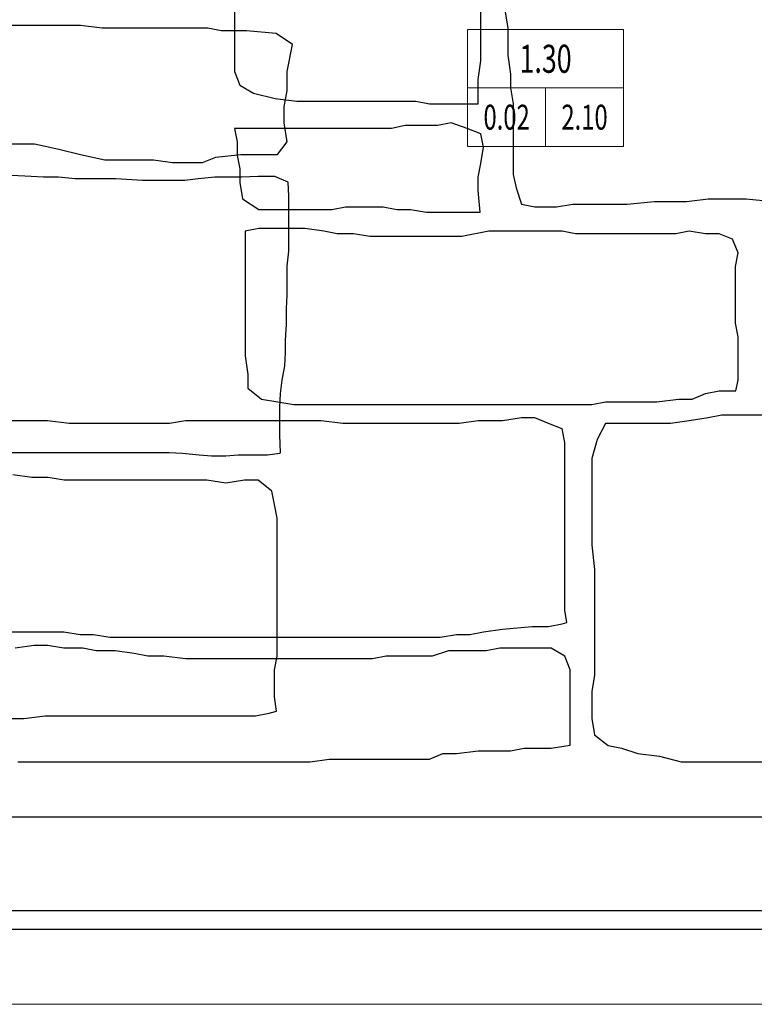
# Model space of a CAD drawing. Units: millimetres. Extents: x 51 to 199, y -99 to 14.
# Drawn here: x 177 to 178, y -81 to -79 of the extents above; entities that cross this region are included whole.
import ezdxf
from ezdxf.enums import TextEntityAlignment as Align

# ---------------------------------------------------------------- set-up
doc = ezdxf.new("R2010")
doc.units = ezdxf.units.MM
doc.header["$LTSCALE"] = 0.05
doc.layers.get('0').update_dxf_attribs({"lineweight": 15})
doc.layers.add('H_stone', color=8, linetype='Continuous')
doc.layers.add('S-MARBLE', color=30, linetype='Continuous', lineweight=25)
doc.styles.add('TEXT_SB', font='ugsimpl.shx')

msp = doc.modelspace()

# ---------------------------------------------------------------- linework, layer by layer
at = {"color": 9}
for p, q in [((177.936, -79.5255), (178.186, -79.5255)), ((178.061, -79.5255), (178.061, -79.6193))]:
    msp.add_line(p, q, dxfattribs=at)
for points in [[(186.4732, -67.1954), (186.4732, -80.9954), (162.2732, -80.9954), (162.2732, -67.1954)], [(186.1732, -67.4954), (186.1732, -80.6954), (162.5732, -80.6954), (162.5732, -67.4954)]]:
    msp.add_lwpolyline(points, close=True)
msp.add_lwpolyline([(177.936, -79.4318), (178.186, -79.4318), (178.186, -79.6193), (177.936, -79.6193)], close=True, dxfattribs=at)
at = {"layer": 'H_stone'}
for points in [[(177.5619, -79.3863), (177.5619, -79.4991), (177.5705, -79.5208), (177.5923, -79.5339), (177.627, -79.5426), (177.6618, -79.5469), (177.8529, -79.5469), (177.8746, -79.5512), (177.9527, -79.5512), (177.9527, -79.5122), (177.9571, -79.4818), (177.9571, -79.2647)], [(177.9962, -79.4036), (178.0005, -79.4297), (178.0005, -79.4731), (178.0049, -79.5035), (178.0049, -79.5252), (178.0092, -79.5512), (178.0092, -79.6641), (178.0136, -79.6858), (178.0222, -79.7119), (178.044, -79.7162), (178.0787, -79.7162), (178.1048, -79.7119), (178.1916, -79.7119), (178.2351, -79.7075), (178.2872, -79.7075), (178.3219, -79.7032), (178.3827, -79.7032), (178.4262, -79.7075)], [(177.1935, -79.6149), (177.2412, -79.6149), (177.2803, -79.6236), (177.3151, -79.6323), (177.3542, -79.641), (177.4323, -79.641), (177.4627, -79.6453), (177.5105, -79.6453), (177.5322, -79.6367), (177.5724, -79.6323), (177.6308, -79.6323), (177.6463, -79.6121), (177.6419, -79.5817), (177.6419, -79.5557), (177.6463, -79.5296), (177.6463, -79.4992), (177.655, -79.4558), (177.6289, -79.4384), (177.5811, -79.4341), (177.5409, -79.4341), (177.5192, -79.4298), (177.3498, -79.4298), (177.3151, -79.4254), (176.7027, -79.4254)], [(177.1557, -80.1101), (177.4572, -80.1101), (177.4786, -80.1114), (177.5052, -80.1141), (177.5253, -80.1154), (177.5479, -80.1154), (177.568, -80.1141), (177.6147, -80.1141), (177.6347, -80.1114), (177.6359, -80.1109), (177.6359, -80.1109), (177.6347, -80.0821), (177.6347, -80.0381), (177.636, -80.0154), (177.6387, -79.9941), (177.6427, -79.9714), (177.644, -79.9501), (177.644, -79.9301), (177.6453, -79.9047), (177.6453, -79.8794), (177.6467, -79.858), (177.6467, -79.8113), (177.6493, -79.7873), (177.6493, -79.6993), (177.648, -79.6766), (177.6267, -79.6673), (177.6, -79.6673), (177.5733, -79.6686), (177.5306, -79.6686), (177.5039, -79.6713), (177.4826, -79.674), (177.4145, -79.674), (177.3718, -79.6713), (177.3065, -79.6713), (177.2798, -79.6686), (177.2558, -79.6686), (177.2357, -79.6673), (177.205, -79.666)], [(177.1753, -80.3979), (177.2882, -80.3979), (177.3143, -80.4022), (177.336, -80.4022), (177.3621, -80.4066), (177.8919, -80.4066), (177.918, -80.4022), (177.9397, -80.4022), (177.9614, -80.3979), (177.9918, -80.3936), (178.0396, -80.3892), (178.0657, -80.3892), (178.0874, -80.3849), (178.095, -80.383), (178.0917, -80.3632), (178.0917, -80.094), (178.0874, -80.0723), (178.0657, -80.0636), (178.044, -80.0549), (178.0222, -80.0549), (177.9918, -80.0592), (177.9527, -80.0592), (177.9223, -80.0636), (177.7356, -80.0636), (177.7008, -80.0592), (177.4837, -80.0592), (177.4576, -80.0636), (177.2969, -80.0636), (177.2622, -80.0592), (177.1319, -80.0592)], [(178.4609, -80.0505), (178.3436, -80.0505), (178.3219, -80.0549), (178.2915, -80.0592), (178.2611, -80.0636), (178.1569, -80.0636), (178.1439, -80.0896), (178.1352, -80.12), (178.1352, -80.259), (178.1395, -80.298), (178.1395, -80.4674), (178.1352, -80.4934), (178.1352, -80.5368), (178.1395, -80.5629), (178.1612, -80.5803), (178.1829, -80.5846), (178.209, -80.5933), (178.2437, -80.5976), (178.2785, -80.6063), (178.5434, -80.6063)], [(177.1891, -80.5369), (177.2239, -80.5369), (177.2586, -80.5326), (177.5957, -80.5326), (177.6174, -80.5282), (177.6294, -80.5252), (177.6261, -80.5022), (177.6261, -80.4588), (177.6304, -80.4371), (177.6304, -80.2156), (177.6261, -80.1939), (177.6217, -80.1722), (177.6, -80.1548), (177.5783, -80.1548), (177.5479, -80.1592), (177.5175, -80.1548), (177.289, -80.1548), (177.263, -80.1505), (177.2369, -80.1505), (177.2065, -80.1462)], [(177.2144, -80.6063), (177.6835, -80.6063), (177.7139, -80.602), (177.8746, -80.602), (177.8963, -80.5933), (177.918, -80.5933), (177.9527, -80.5889), (178.0049, -80.5889), (178.0266, -80.5846), (178.07, -80.5846), (178.1004, -80.5795), (178.1004, -80.4587), (178.0917, -80.437), (178.07, -80.4239), (177.9875, -80.4239), (177.9658, -80.4283), (177.905, -80.4283), (177.8789, -80.437), (177.8051, -80.437), (177.7834, -80.4413), (177.4837, -80.4413), (177.4489, -80.437), (177.4229, -80.437), (177.4012, -80.4326), (177.3708, -80.4283), (177.3404, -80.4283), (177.3186, -80.4239), (177.2882, -80.4239), (177.2622, -80.4196), (177.2405, -80.4196), (177.2101, -80.4239)]]:
    msp.add_lwpolyline(points, dxfattribs=at)
for points in [[(177.5705, -79.6554), (177.5705, -79.6772), (177.5749, -79.7032), (177.6009, -79.7206), (177.7182, -79.7206), (177.7399, -79.7162), (177.8007, -79.7162), (177.8225, -79.7206), (177.8442, -79.7206), (177.8702, -79.7249), (177.9559, -79.7249), (177.9527, -79.6902), (177.9527, -79.6685), (177.9571, -79.6468), (177.9614, -79.6207), (177.9571, -79.599), (177.9354, -79.5903), (177.9093, -79.5816), (177.8876, -79.586), (177.8355, -79.586), (177.8138, -79.5903), (177.5619, -79.5903), (177.5662, -79.612), (177.5662, -79.6337)], [(177.5792, -79.955), (177.5836, -79.9854), (177.5836, -80.0071), (177.6053, -80.0245), (177.6314, -80.0288), (177.6574, -80.0332), (178.1352, -80.0332), (178.1569, -80.0288), (178.2394, -80.0288), (178.2741, -80.0245), (178.2959, -80.0245), (178.3176, -80.0158), (178.3393, -80.0115), (178.3662, -80.0115), (178.3697, -79.9941), (178.3697, -79.9246), (178.3654, -79.9029), (178.3654, -79.8118), (178.3697, -79.79), (178.361, -79.7683), (178.3393, -79.7596), (178.3176, -79.7596), (178.2915, -79.7553), (178.2698, -79.7596), (178.1091, -79.7596), (178.0874, -79.7553), (177.9701, -79.7553), (177.9267, -79.764), (177.779, -79.764), (177.753, -79.7596), (177.7269, -79.7596), (177.7052, -79.7553), (177.6748, -79.751), (177.6009, -79.751), (177.5792, -79.7553)]]:
    msp.add_lwpolyline(points, close=True, dxfattribs=at)
at = {"layer": 'S-MARBLE', "color": 0, "flags": 128}
msp.add_lwpolyline([(166.4273, -70.7559), (162.5732, -70.7559), (162.5732, -69.9703), (163.6802, -69.9703), (163.6802, -67.4954), (169.2541, -67.4954), (169.2541, -69.8668), (175.9417, -69.8668), (175.9417, -67.9954), (185.6732, -67.9954), (185.6732, -80.6954), (166.4273, -80.6954), (166.4273, -70.7559)], close=True, dxfattribs=at)
for points in [[(182.2732, -80.8454), (162.5732, -80.8454)], [(182.2732, -80.8754), (162.5732, -80.8754)]]:
    msp.add_lwpolyline(points, dxfattribs=at)

# ---------------------------------------------------------------- texts
at = {"style": 'TEXT_SB', "width": 0.7}
for tag, text, height, p in [('1.30', '1.00', 0.045, (178.061, -79.4787)), ('0.02', '0.', 0.04, (177.9985, -79.5724)), ('2.10', '2.10', 0.04, (178.1235, -79.5724))]:
    msp.add_attdef(tag, text=text, height=height, dxfattribs=at).set_placement(p, align=Align.MIDDLE_CENTER)

doc.saveas('drawing.dxf')
